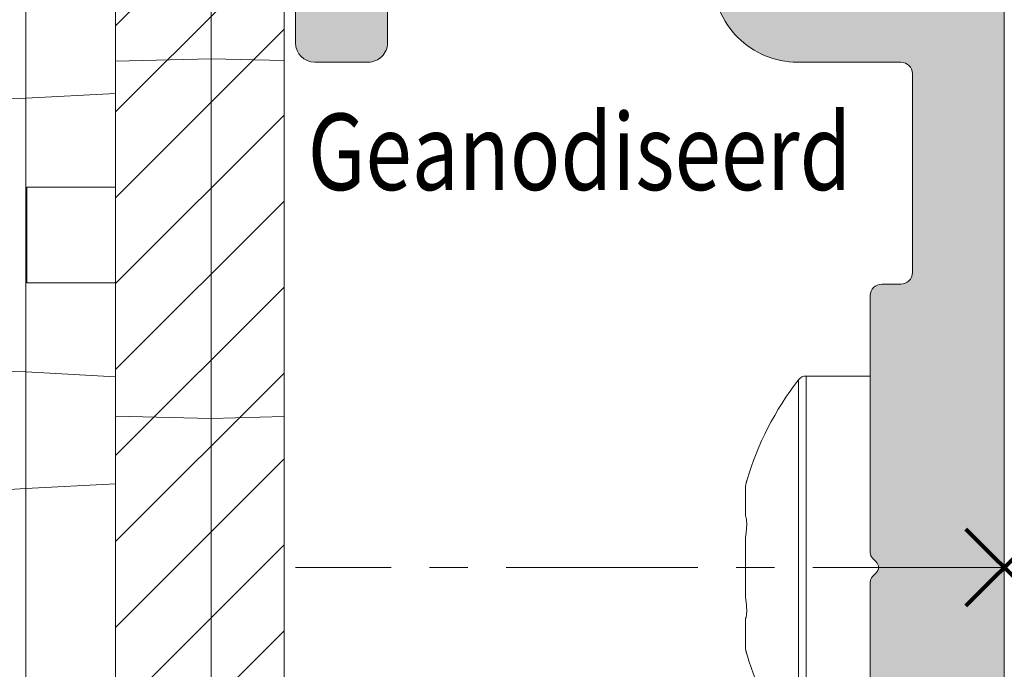
# Model space of a CAD drawing. Units: millimetres. Extents: x 0 to 4071, y 0 to 3189.
# Drawn here: x 452 to 477, y 1403 to 1420 of the extents above; entities that cross this region are included whole.
import ezdxf

# ---------------------------------------------------------------- set-up
doc = ezdxf.new("R2010")
doc.units = ezdxf.units.MM
doc.header["$LTSCALE"] = 0.5
doc.header["$PDMODE"] = 3
doc.header["$PDSIZE"] = 1
doc.linetypes.add('CENTER', pattern=[16, 10, -2, 2, -2])
doc.linetypes.add('HIDDEN', pattern=[4, 2, -2])
for name, color, linetype, lineweight in [('00-Bevmiddelen', 84, 'CONTINUOUS', 5), ('2 HARTLIJN1', 30, 'CENTER', 5), ('H0-Systeem-onderdeel hidden', 193, 'HIDDEN', 18), ('Storax arcering', 146, 'CONTINUOUS', 5), ('Storax bev en systeem onderdelen', 215, 'CONTINUOUS', 9), ("Storax block's", 7, 'CONTINUOUS', 20), ('Storax Hatch Shading Aluminium', 251, 'CONTINUOUS', 20), ('Storax profiel detail', 130, 'CONTINUOUS', 18)]:
    doc.layers.add(name, color=color, linetype=linetype, lineweight=lineweight)
for name, color, linetype, lineweight, plot in [('2 Niet printen', 243, 'CONTINUOUS', 9, False), ('Storax Profiel nummer hidden', 163, 'CONTINUOUS', 0, False), ('Storax Vangpunt profiel', 1, 'CONTINUOUS', 100, False)]:
    doc.layers.add(name, color=color, linetype=linetype, lineweight=lineweight, plot=plot)
doc.styles.add('ST-2mmHidden', font='romans.shx', dxfattribs={"width": 0.8, "height": 2})

# ---------------------------------------------------------------- blocks, each defined once
blk = doc.blocks.new('ST-AD-0182')
at = {"layer": 'Storax Hatch Shading Aluminium'}
h = blk.add_hatch(color=256, dxfattribs=at)
h.dxf.hatch_style = 1
edge = h.paths.add_edge_path()
edge.add_arc((-17.99999998884263, 29.5000000012038), 0.4999999999999147, 89.99999999999024, 179.999999998225)
edge.add_line((-18.49999998884255, 29.50000000121929), (-18.49999998921589, 22.79320508185356))
edge.add_arc((-18.19999998922831, 22.79320508184939), 0.299999999987584, 179.9999999992041, 210.0000000031779)
edge.add_line((-18.45980761034457, 22.64320508184119), (-18.27320506995852, 22.32000000109497))
edge.add_arc((-18.09999998920398, 22.42000000110004), 0.2000000000005072, 210.0000000015936, 330.0000000015281)
edge.add_line((-17.92679490844398, 22.3200000011044), (-17.79868601712747, 22.54189110978587))
edge.add_arc((-17.74999998920865, 22.5137822184623), 0.05621778264883695, 30.000000000731177, 150.0000000010079, ccw=False)
edge.add_line((-17.70131396129068, 22.54189110978734), (-17.57320506995779, 22.3200000011168))
edge.add_arc((-17.39999998920419, 22.42000000112137), 0.199999999999445, 210.000000001606, 330.0000000015531)
edge.add_line((-17.22679490844507, 22.32000000112635), (-17.09868601712674, 22.54189110980781))
edge.add_arc((-17.04999998920792, 22.51378221848404), 0.05621778264894176, 30.00000000091609, 150.0000000008228, ccw=False)
edge.add_line((-17.00131396128995, 22.54189110980928), (-16.87320506995752, 22.32000000113908))
edge.add_arc((-16.69999998920389, 22.42000000114353), 0.1999999999994087, 210.0000000015696, 330.0000000015521)
edge.add_line((-16.5267949084448, 22.32000000114851), (-16.39868601712783, 22.54189110982963))
edge.add_arc((-16.3499999892081, 22.51378221850534), 0.05621778264998875, 30.000000000910518, 150.0000000008285, ccw=False)
edge.add_line((-16.30131396128922, 22.54189110983111), (-16.17320506995816, 22.32000000116136))
edge.add_arc((-15.99999998920361, 22.42000000116643), 0.2000000000005087, 210.0000000015934, 330.0000000015278)
edge.add_line((-15.82679490844362, 22.3200000011708), (-15.6986860171271, 22.54189110985135))
edge.add_arc((-15.64999998920828, 22.51378221852779), 0.05621778264883695, 30.000000000731177, 150.0000000010079, ccw=False)
edge.add_line((-15.60131396129032, 22.54189110985283), (-15.47320506995743, 22.32000000118319))
edge.add_arc((-15.29999998920379, 22.4200000011877), 0.1999999999994404, 210.0000000015844, 330.0000000015368)
edge.add_line((-15.12679490844471, 22.32000000119262), (-14.99868601712637, 22.54189110987329))
edge.add_arc((-14.94999998920706, 22.51378221854973), 0.05621778264925976, 30.000000001548926, 150.0000000012608, ccw=False)
edge.add_line((-14.90131396128913, 22.54189110987568), (-14.77320506995807, 22.32000000120502))
edge.add_arc((-14.59999998920396, 22.42000000121004), 0.2000000000001023, 210.0000000016441, 330.0000000015901)
edge.add_line((-14.42679490844421, 22.32000000121479), (-14.29868601712747, 22.54189110989512))
edge.add_arc((-14.24999998920816, 22.51378221857205), 0.05621778264901463, 30.00000000111612, 150.0000000016935, ccw=False)
edge.add_line((-14.20131396129023, 22.54189110989751), (-14.07320506995779, 22.32000000122684))
edge.add_arc((-13.89999998920416, 22.42000000123137), 0.1999999999994457, 210.000000001587, 330.0000000015341)
edge.add_line((-13.72679490844507, 22.32000000123628), (-13.59868601712674, 22.54189110991695))
edge.add_arc((-13.54999998920743, 22.51378221859339), 0.05621778264925976, 30.000000001548926, 150.0000000012608, ccw=False)
edge.add_line((-13.5013139612895, 22.54189110991933), (-13.37320506994593, 22.3200000012547))
edge.add_arc((-13.19999998919169, 22.42000000124779), 0.1999999999942496, 209.9999999986657, 270.0000000000224)
edge.add_arc((-13.19999998918805, 21.9200000012551), 0.2999999999984375, 6.874074642837513e-10, 90.00000000068047, ccw=False)
edge.add_line((-12.89999998918961, 21.9200000012587), (-12.89999998913049, 19.11378221850111))
edge.add_arc((-13.19999998912936, 19.11378221849495), 0.2999999999988692, -30.000000002948127, 1.1764882401621435e-09, ccw=False)
edge.add_line((-12.94019236800273, 18.96378221848215), (-13.1513139611659, 18.59810889257722))
edge.add_arc((-13.19999998908475, 18.6262177839042), 0.05621778265057373, 210.0000000029324, 329.9999999980035, ccw=False)
edge.add_line((-13.24868601700314, 18.59810889257642), (-13.37679490833602, 18.82000000124788))
edge.add_arc((-13.54999998908894, 18.72000000124273), 0.1999999999991387, 30.00000000184584, 150.0000000015763)
edge.add_line((-13.72320506984784, 18.82000000123753), (-13.85131396116662, 18.59810889255778))
edge.add_arc((-13.8999999890859, 18.62621778388077), 0.05621778264895295, 210.0000000018718, 330.00000000174083, ccw=False)
edge.add_line((-13.94868601700341, 18.59810889255471), (-14.07679490833448, 18.82000000122605))
edge.add_arc((-14.24999998908853, 18.72000000122071), 0.2000000000002156, 30.00000000172883, 150.0000000016933)
edge.add_line((-14.42320506984856, 18.8200000012157), (-14.55131396116553, 18.59810889253595))
edge.add_arc((-14.59999998908481, 18.62621778385894), 0.05621778264895295, 210.0000000018718, 330.00000000174083, ccw=False)
edge.add_line((-14.64868601700232, 18.59810889253288), (-14.77679490833521, 18.82000000120433))
edge.add_arc((-14.94999998908926, 18.72000000119888), 0.200000000000276, 30.0000000017588, 150.0000000016634)
edge.add_line((-15.12320506984929, 18.82000000119399), (-15.25131396116626, 18.59810889251412))
edge.add_arc((-15.29999998908554, 18.62621778383712), 0.05621778264895295, 210.0000000018718, 330.00000000174083, ccw=False)
edge.add_line((-15.34868601700305, 18.59810889251105), (-15.47679490833411, 18.82000000118251))
edge.add_arc((-15.64999998908817, 18.72000000117705), 0.200000000000276, 30.0000000017588, 150.0000000016634)
edge.add_line((-15.8232050698482, 18.82000000117216), (-15.95131396116699, 18.59810889249229))
edge.add_arc((-15.99999998908627, 18.62621778381529), 0.05621778264895295, 210.0000000018718, 330.00000000174083, ccw=False)
edge.add_line((-16.04868601700377, 18.59810889248922), (-16.17679490833484, 18.82000000116057))
edge.add_arc((-16.3499999890889, 18.72000000115523), 0.2000000000002141, 30.00000000172909, 150.0000000016936)
edge.add_line((-16.52320506984893, 18.82000000115022), (-16.6513139611659, 18.59810889247046))
edge.add_arc((-16.69999998908517, 18.62621778379346), 0.05621778264895141, 210.0000000018709, 330.00000000174, ccw=False)
edge.add_line((-16.74868601700268, 18.59810889246739), (-16.87679490833602, 18.82000000113874))
edge.add_arc((-17.0499999890888, 18.72000000113401), 0.1999999999987996, 30.00000000176207, 150.0000000016979)
edge.add_line((-17.22320506984761, 18.82000000112828), (-17.35131396116662, 18.59810889244852))
edge.add_arc((-17.3999999890859, 18.62621778377152), 0.05621778264895141, 210.0000000018709, 330.00000000174, ccw=False)
edge.add_line((-17.44868601700341, 18.59810889244545), (-17.57679490833448, 18.82000000111702))
edge.add_arc((-17.74999998908853, 18.72000000111121), 0.2000000000004556, 30.00000000184896, 150.0000000018363)
edge.add_line((-17.92320506984902, 18.82000000110588), (-18.05131396116508, 18.59810889242578))
edge.add_arc((-18.09999998908506, 18.62621778375096), 0.05621778265064466, 269.9999999999928, 330.0000000001775, ccw=False)
edge.add_line((-18.09999998908506, 18.57000000110031), (-18.19999998908338, 18.57000000109724))
edge.add_arc((-18.19999998895804, 18.27000000156494), 0.2999999995323037, 90.00000002393813, 180.0000000223097)
edge.add_line((-18.49999998849034, 18.27000000144812), (-18.49999998815315, 13.70000000169966))
edge.add_arc((-17.99999998816179, 13.70000000170671), 0.4999999999913598, 180.0000000008077, 270)
edge.add_line((-17.99999998816179, 13.20000000171535), (-16.59999998848502, 13.20000000173934))
edge.add_arc((-16.59999999630057, 13.70000000134874), 0.4999999996094005, 270.0000008955953, 360.000002005914)
edge.add_line((-16.09999999669117, 13.70000001885364), (-16.0999999966325, 16.97000001837296))
edge.add_arc((-15.8999999966326, 16.97000001836945), 0.1999999999999087, 90.00000000002598, 179.9999999989965, ccw=False)
edge.add_line((-15.89999999663269, 17.17000001836936), (-13.79999999586698, 17.17000001829808))
edge.add_arc((-13.79999999586993, 16.97000001830169), 0.1999999999963968, -7.847233973734546e-10, 89.99999999915627, ccw=False)
edge.add_line((-13.59999999587353, 16.97000001829895), (-13.59999999587353, 14.87000001829176))
edge.add_arc((-13.39999999587457, 14.87000001829057), 0.1999999999989654, 179.999999999658, 269.9999999999837)
edge.add_line((-13.39999999587462, 14.6700000182916), (-12.29999999587335, 14.67000001829172))
edge.add_arc((-12.29999999587287, 14.8700000182906), 0.1999999999988855, 269.9999999998631, 360.0000000005928)
edge.add_line((-12.09999999587399, 14.87000001829267), (-12.09999999587399, 17.37150197582878))
edge.add_arc((-11.89999999587398, 17.37150197582889), 0.2000000000000028, 49.73367156587119, 180.0000000000326, ccw=False)
edge.add_arc((-9.249999996934722, 20.50000001889562), 3.899999999981755, 229.7336715659337, 288.7493408627072)
edge.add_arc((-7.899999995854318, 16.5228779442124), 0.300000000000342, 3.927880243281834e-11, 108.749340862136, ccw=False)
edge.add_line((-7.599999995853977, 16.52287794421261), (-7.599999995853068, 15.40000001891394))
edge.add_arc((-5.399999999182285, 15.40000000007166), 2.199999996670783, 179.9999995092803, 269.9999999999956)
edge.add_line((-5.399999999182455, 13.20000000340087), (-2.700000000007094, 13.20000000330413))
edge.add_arc((-2.700000000002313, 12.90000000329963), 0.3000000000044967, 9.325731298304163e-10, 90.00000000091308, ccw=False)
edge.add_line((-2.399999999997817, 12.90000000330451), (-2.399999999915053, 7.70000000333971))
edge.add_arc((-2.699999999919748, 7.70000000333456), 0.3000000000046952, -90.00000000000648, 9.835048331297003e-10, ccw=False)
edge.add_line((-2.699999999919783, 7.400000003329865), (-3.199999999639658, 7.400000003330319))
edge.add_arc((-3.199999999637066, 7.100000003327546), 0.3000000000027736, 90.00000000049506, 179.999999998528)
edge.add_line((-3.49999999963984, 7.100000003335253), (-3.499999999428837, 0.3828427157960732))
edge.add_arc((-3.299999999433959, 0.3828427158000659), 0.1999999999948785, 180.0000000011438, 225.0000000011876)
edge.add_line((-3.441421355664716, 0.2414213595634465), (-3.341421355666625, 0.1414213595717229))
edge.add_arc((-3.482842711899104, 3.329887476866134e-09), 0.1999999999997845, -45.00000000189527, 45.00000000189527, ccw=False)
edge.add_line((-3.341421355666625, -0.1414213529119479), (-3.441421355661987, -0.2414213529007156))
edge.add_arc((-3.299999999429932, -0.3828427091417315), 0.1999999999989051, 134.9999999981848, 179.9999999984435)
edge.add_line((-3.499999999428837, -0.3828427091362983), (-3.49999999963984, -7.099999996670476))
edge.add_arc((-3.199999999634218, -7.099999996665036), 0.300000000005622, 180.000000001039, 270.0000000000032)
edge.add_line((-3.199999999634201, -7.399999996670658), (-2.699999999905231, -7.399999996669862))
edge.add_arc((-2.69999999991258, -7.69999999666739), 0.2999999999975271, -1.3973249224363826e-09, 89.99999999859631, ccw=False)
edge.add_line((-2.399999999915053, -7.699999996674705), (-2.399999999997817, -12.89999999664394))
edge.add_arc((-2.699999999997522, -12.89999999664453), 0.2999999999997045, -90.00000000000432, 1.1289102985756472e-10, ccw=False)
edge.add_line((-2.699999999997544, -13.19999999664424), (-5.399999999261581, -13.19999999674144))
edge.add_arc((-5.399999999222041, -15.39999999670167), 2.199999999960232, 90.00000000102976, 179.9999999989259)
edge.add_line((-7.599999999182273, -15.39999999666043), (-7.599999999183183, -16.52287792203902))
edge.add_arc((-7.899999999183523, -16.52287792203847), 0.30000000000034, 251.25065913786358, 359.9999999998962, ccw=False)
edge.add_arc((-9.250000000264356, -20.49999999672197), 3.899999999982165, 71.2506591372882, 130.2663284340616)
edge.add_arc((-11.8999999992036, -17.37150195365493), 0.19999999999982, 180.0000000000061, 310.2663284341576, ccw=False)
edge.add_line((-12.09999999920342, -17.37150195365496), (-12.09999999920296, -14.86999999611783))
edge.add_arc((-12.29999999920138, -14.86999999611654), 0.1999999999984201, 359.9999999996321, 450.0000000000097)
edge.add_line((-12.29999999920142, -14.66999999611812), (-13.39999999920292, -14.66999999611778))
edge.add_arc((-13.39999999920355, -14.86999999611674), 0.1999999999989548, 89.99999999981782, 180.0000000005404)
edge.add_line((-13.59999999920251, -14.86999999611862), (-13.59999999920296, -16.96999999612456))
edge.add_arc((-13.79999999920232, -16.96999999612514), 0.1999999999993527, -90.00000000000301, 1.659259396546986e-10, ccw=False)
edge.add_line((-13.79999999920233, -17.16999999612449), (-15.89999999995507, -17.16999999619543))
edge.add_arc((-15.89999999995853, -16.96999999619202), 0.2000000000034099, 180.0000000020061, 270.0000000009903, ccw=False)
edge.add_line((-16.09999999996194, -16.96999999619902), (-16.1000000000206, -13.69999999667095))
edge.add_arc((-16.59999999999511, -13.69999999669594), 0.4999999999745057, 2.862804546712556e-09, 90.00000000000325)
edge.add_line((-16.59999999999513, -13.19999999672143), (-17.99999999965689, -13.19999999669358))
edge.add_arc((-17.99999999966843, -13.69999999669727), 0.5000000000036948, 89.99999999867771, 180.0000000004625)
edge.add_line((-18.49999999967213, -13.69999999670131), (-18.50000000000978, -18.26999999617624))
edge.add_arc((-18.20000000035192, -18.26999999641806), 0.2999999996578602, 179.9999999538153, 270.0000000000237)
edge.add_line((-18.20000000035179, -18.56999999607592), (-18.10000000060381, -18.56999999607876))
edge.add_arc((-18.10000000060382, -18.62621777872916), 0.05621778265039623, 29.999999999810086, 89.99999999998909, ccw=False)
edge.add_line((-18.05131397268406, -18.59810888740412), (-17.92320508136822, -18.81999999608422))
edge.add_arc((-17.75000000060777, -18.7199999960895), 0.2000000000004493, 209.9999999981798, 329.9999999981724)
edge.add_line((-17.57679491985368, -18.81999999609525), (-17.44868602852262, -18.59810888742379))
edge.add_arc((-17.40000000060499, -18.62621777874963), 0.05621778264893696, 29.999999997998316, 149.9999999983909, ccw=False)
edge.add_line((-17.3513139726856, -18.59810888742686), (-17.22320508136681, -18.81999999610673))
edge.add_arc((-17.05000000060769, -18.719999996112), 0.1999999999993008, 209.9999999983733, 329.9999999982041)
edge.add_line((-16.87679491985455, -18.81999999611708), (-16.74868602852166, -18.59810888744573))
edge.add_arc((-16.70000000060415, -18.6262177787715), 0.05621778264880653, 29.999999997999794, 149.9999999983893, ccw=False)
edge.add_line((-16.65131397268487, -18.5981088874488), (-16.52320508136791, -18.81999999612856))
edge.add_arc((-16.35000000060787, -18.71999999613326), 0.2000000000003691, 209.9999999983822, 329.9999999981951)
edge.add_line((-16.17679491985382, -18.8199999961389), (-16.04868602852275, -18.59810888746756))
edge.add_arc((-16.00000000060524, -18.62621777879335), 0.05621778264881364, 29.9999999980123, 149.9999999983768, ccw=False)
edge.add_line((-15.95131397268597, -18.59810888747063), (-15.82320508136718, -18.8199999961505))
edge.add_arc((-15.65000000060715, -18.71999999615509), 0.2000000000004262, 209.9999999984116, 329.9999999981663)
edge.add_line((-15.47679491985309, -18.81999999616085), (-15.34868602852202, -18.59810888748939))
edge.add_arc((-15.30000000060452, -18.62621777881514), 0.05621778264879256, 29.999999997976886, 149.9999999984104, ccw=False)
edge.add_line((-15.25131397268524, -18.59810888749246), (-15.12320508136827, -18.81999999617233))
edge.add_arc((-14.95000000060824, -18.71999999617692), 0.2000000000004262, 209.9999999984116, 329.9999999981663)
edge.add_line((-14.77679491985418, -18.81999999618267), (-14.6486860285213, -18.59810888751122))
edge.add_arc((-14.60000000060379, -18.62621777883699), 0.05621778264880499, 29.999999997998884, 149.9999999983884, ccw=False)
edge.add_line((-14.55131397268451, -18.59810888751429), (-14.42320508136754, -18.81999999619416))
edge.add_arc((-14.25000000060751, -18.71999999619886), 0.2000000000003676, 209.9999999983825, 329.9999999981953)
edge.add_line((-14.07679491985346, -18.8199999962045), (-13.94868602852239, -18.59810888753316))
edge.add_arc((-13.90000000060485, -18.62621777885887), 0.05621778264880579, 29.999999998066187, 149.9999999984558, ccw=False)
edge.add_line((-13.8513139726856, -18.59810888753611), (-13.72320508136681, -18.81999999621598))
edge.add_arc((-13.55000000060769, -18.71999999622126), 0.199999999999294, 209.9999999983708, 329.999999998207)
edge.add_line((-13.37679491985455, -18.81999999622633), (-13.24868602852212, -18.59810888755476))
edge.add_arc((-13.20000000060372, -18.62621777888249), 0.05621778265055165, 30.00000000195581, 149.9999999971083, ccw=False)
edge.add_line((-13.15131397268487, -18.59810888755555), (-12.94019237951943, -18.96378221346424))
edge.add_arc((-13.20000000064837, -19.11378221347357), 0.2999999999991323, 2.7114310796605423e-11, 30.000000002152774, ccw=False)
edge.add_line((-12.90000000064924, -19.11378221347343), (-12.90000000070859, -21.9199999962417))
edge.add_arc((-13.20000000070325, -21.91999999623733), 0.2999999999946628, 270.00000000003155, 359.9999999991654, ccw=False)
edge.add_arc((-13.20000000071367, -22.41999999624736), 0.2000000000153719, 89.99999999696652, 149.9999999977284)
edge.add_line((-13.37320508147991, -22.31999999623281), (-13.50131397280848, -22.5418911048979))
edge.add_arc((-13.55000000072626, -22.51378221357188), 0.05621778264917086, 209.9999999987463, 329.99999999831107, ccw=False)
edge.add_line((-13.59868602864549, -22.5418911048954), (-13.72679491996382, -22.31999999621485))
edge.add_arc((-13.90000000072291, -22.41999999621033), 0.1999999999996451, 29.99999999856545, 149.9999999983134)
edge.add_line((-14.07320508147654, -22.31999999620541), (-14.20131397280898, -22.54189110487607))
edge.add_arc((-14.25000000072687, -22.51378221355048), 0.05621778264905615, 209.9999999983121, 329.9999999987453, ccw=False)
edge.add_line((-14.29868602864622, -22.54189110487357), (-14.42679491996273, -22.31999999619302))
edge.add_arc((-14.60000000072276, -22.41999999618848), 0.2000000000004496, 29.99999999842418, 149.9999999984168)
edge.add_line((-14.77320508147727, -22.31999999618347), (-14.90131397280788, -22.54189110485424))
edge.add_arc((-14.95000000072582, -22.51378221352822), 0.05621778264930056, 209.9999999988113, 329.999999998379, ccw=False)
edge.add_line((-14.99868602864512, -22.54189110485186), (-15.12679491996346, -22.3199999961713))
edge.add_arc((-15.30000000072258, -22.41999999616672), 0.1999999999996406, 29.99999999854387, 149.9999999982971)
edge.add_line((-15.47320508147618, -22.31999999616176), (-15.60131397280907, -22.54189110483139))
edge.add_arc((-15.650000000727, -22.51378221350625), 0.05621778264885979, 209.9999999989655, 329.9999999991607, ccw=False)
edge.add_line((-15.69868602864585, -22.5418911048298), (-15.82679491996237, -22.31999999614936))
edge.add_arc((-16.00000000072236, -22.41999999614502), 0.2000000000005196, 29.99999999847723, 149.9999999984011)
edge.add_line((-16.17320508147691, -22.31999999613993), (-16.30131397280798, -22.54189110480957))
edge.add_arc((-16.35000000072685, -22.51378221348384), 0.05621778264996976, 209.999999999137, 329.999999999124, ccw=False)
edge.add_line((-16.39868602864658, -22.54189110480809), (-16.52679491996355, -22.31999999612697))
edge.add_arc((-16.7000000007226, -22.41999999612207), 0.1999999999994258, 29.99999999847598, 149.9999999984407)
edge.add_line((-16.87320508147627, -22.31999999611764), (-17.0013139728087, -22.54189110478774))
edge.add_arc((-17.05000000072678, -22.5137822134627), 0.05621778264893595, 209.9999999989342, 329.99999999932675, ccw=False)
edge.add_line((-17.09868602864572, -22.54189110478626), (-17.22679491996405, -22.3199999961048))
edge.add_arc((-17.40000000072317, -22.41999999610024), 0.1999999999996512, 29.99999999854916, 149.9999999982918)
edge.add_line((-17.57320508147677, -22.31999999609525), (-17.70131397280966, -22.5418911047658))
edge.add_arc((-17.75000000072762, -22.51378221344076), 0.05621778264883572, 209.999999998989, 329.999999999272, ccw=False)
edge.add_line((-17.79868602864644, -22.54189110476432), (-17.92679491996296, -22.31999999608297))
edge.add_arc((-18.10000000072299, -22.41999999607857), 0.2000000000005188, 29.99999999845855, 149.9999999983824)
edge.add_line((-18.2732050814775, -22.31999999607342), (-18.45980762186582, -22.64320507682328))
edge.add_arc((-18.20000000074023, -22.79320507682943), 0.2999999999946432, 149.9999999980519, 180.0000000004919)
edge.add_line((-18.50000000073487, -22.79320507683201), (-18.50000000036152, -29.49999999618217))
edge.add_arc((-18.00000000036152, -29.49999999618262), 0.5, 179.9999999999479, 270)
edge.add_line((-18.00000000036152, -29.99999999618262), (-16.60000000037644, -29.99999999622582))
edge.add_arc((-16.60000000036874, -29.49999999621875), 0.500000000007077, 269.9999999991174, 360.0000000014298)
edge.add_line((-16.10000000036166, -29.49999999620627), (-16.09999999954584, -25.26999999619477))
edge.add_arc((-15.79999999954712, -25.26999999619354), 0.2999999999987217, 89.99999999998158, 180.0000000002354, ccw=False)
edge.add_line((-15.79999999954703, -24.96999999619482), (-13.23734919170352, -24.9699999961947))
edge.add_arc((-13.20000000072423, -22.41999999622922), 2.550273507271475, 269.1608635273412, 318.899642473623)
edge.add_arc((-11.05214990657106, -24.2937126314272), 0.3000000000001236, 64.59060199606768, 138.8996462430592, ccw=False)
edge.add_arc((-9.250000000264512, -20.49999999672114), 3.899999980896197, 244.5906009871758, 280.0207644577669)
edge.add_line((-8.571380235982815, -24.34050452952886), (-6.16149795784213, -23.91557726356098))
edge.add_arc((-6.300504044499935, -23.12723470276389), 0.8005040195352126, 280.0000016316724, 419.9999978693131)
edge.add_line((-5.900252008951838, -22.43397790089921), (-7.097269425873492, -21.74287957301476))
edge.add_arc((-7.247269425874289, -22.00268719415193), 0.3000000000019911, 60.00000000004378, 82.32237749841225)
edge.add_line((-7.207189685135745, -21.70537655797568), (-7.915132627632829, -21.60994045129087))
edge.add_arc((-7.94185245480958, -21.80814754207095), 0.1999999999996497, 82.32237749322461, 187.6776224991883)
edge.add_line((-8.140059545593203, -21.83486736922146), (-8.101792909254527, -22.1187284368873))
edge.add_arc((-8.300000000037933, -22.14544826403837), 0.1999999999995116, -127.67762250920612, 7.677622499359018, ccw=False)
edge.add_line((-8.422243594554402, -22.30374072627046), (-8.648941172091781, -22.1286703132165))
edge.add_arc((-8.771184766607819, -22.28696277544944), 0.1999999999999141, 52.32237749103923, 157.6776225019131)
edge.add_line((-8.956197056015753, -22.21099927916339), (-9.064987710646164, -22.4759634930731))
edge.add_arc((-9.250000000053834, -22.3999999967877), 0.1999999999994221, 202.3223774908315, 337.67762250205664, ccw=False)
edge.add_line((-9.435012289470933, -22.47596349305013), (-9.543802944067693, -22.21099927912564))
edge.add_arc((-9.728815233485163, -22.28696277538905), 0.2000000000001351, 22.3223774910491, 127.6776225024974)
edge.add_line((-9.85105882798348, -22.12867031314215), (-10.07775640554087, -22.30374072616678))
edge.add_arc((-10.20000000003787, -22.14544826391875), 0.2000000000002246, 172.3223774911444, 307.6776225020007, ccw=False)
edge.add_line((-10.39820709081755, -22.11872843673473), (-10.35994045442999, -21.8348673690823))
edge.add_arc((-10.55814754520791, -21.80814754189726), 0.1999999999986174, 352.3223774907865, 457.6776225023502)
edge.add_line((-10.58486737236922, -21.60994045111613), (-10.86872844002323, -21.64820708746754))
edge.add_arc((-10.89544826718375, -21.44999999668443), 0.2000000000004812, 142.3223774906962, 277.6776225020518, ccw=False)
edge.add_line((-11.0537407294164, -21.3277564021671), (-10.87867031636324, -21.10105882463199))
edge.add_arc((-11.03696277859584, -20.97881523011516), 0.200000000000133, 322.3223774908016, 427.6776225019366)
edge.add_line((-10.96099928230979, -20.793802940707), (-11.22596349622063, -20.68501228607784))
edge.add_arc((-11.14999999993401, -20.49999999666976), 0.2000000000002583, 112.3223774906896, 247.677622501776, ccw=False)
edge.add_line((-11.2259634961963, -20.3149877072517), (-10.96099928227341, -20.20619705265631))
edge.add_arc((-11.03696277853486, -20.02118476323809), 0.2000000000000874, 292.322377490449, 397.677622501743)
edge.add_line((-10.87867031628639, -19.89894116874189), (-11.05374072931454, -19.67224359118131))
edge.add_arc((-10.8954482670672, -19.54999999668417), 0.1999999999997679, 82.32237749033538, 217.6776225021551, ccw=False)
edge.add_line((-10.86872843988044, -19.35179290590531), (-10.58486737222984, -19.39005954229322))
edge.add_arc((-10.55814754504391, -19.19185245151478), 0.1999999999992379, 262.3223774905572, 367.6776225023766)
edge.add_line((-10.35994045426219, -19.1651326243533), (-10.39820709061428, -18.88127155669872))
edge.add_arc((-10.19999999990168, -18.85455172955221), 0.1999999999287251, 52.322377492710814, 187.677622500772, ccw=False)
edge.add_line((-10.07775640543377, -18.69625926737206), (-9.851058827776797, -18.87132968035985))
edge.add_arc((-9.728815233260766, -18.713037218127), 0.1999999999998451, 232.3223774910265, 337.6776225019657)
edge.add_line((-9.543802943852825, -18.78900071441285), (-9.435012289222414, -18.52403650050235))
edge.add_arc((-9.249999999814658, -18.59999999678873), 0.199999999999876, 22.32237747612089, 157.6776225018042, ccw=False)
edge.add_line((-9.064987710377636, -18.52403650057363), (-8.956197055934126, -18.78900071432349))
edge.add_arc((-8.771184766496182, -18.71303721810798), 0.2000000000008827, 202.3223774761279, 307.6776225054555)
edge.add_line((-8.648941171989236, -18.87132968034916), (-8.422243594440943, -18.69625926730942))
edge.add_arc((-8.299999999887945, -18.85455172960449), 0.2000000000716898, -7.6776225043590784, 127.67762250645961, ccw=False)
edge.add_line((-8.101792909035339, -18.88127155678251), (-8.140059545510212, -19.16513262437627))
edge.add_arc((-7.941852454728211, -19.19185245154018), 0.1999999999998339, 172.3223774969429, 277.6776225069087)
edge.add_line((-7.915132627550975, -19.39005954232039), (-7.207189685075264, -19.29462343532975))
edge.add_arc((-7.247269425813403, -18.99731279915391), 0.3000000000015395, 277.6776225015215, 299.9999999999169)
edge.add_line((-7.09726942581301, -19.25712042029079), (-6.449999999183547, -18.88341924258771))
edge.add_arc((-7.199999999183944, -17.58438113691134), 1.499999999999943, 300.0000000000188, 359.9999999999777)
edge.add_line((-5.699999999184001, -17.58438113691193), (-5.699999999183092, -15.3999999967416))
edge.add_arc((-5.399999999182365, -15.39999999674123), 0.3000000000007272, 90.00000000001728, 180.0000000000695, ccw=False)
edge.add_line((-5.399999999182455, -15.09999999674051), (-2.599999999182728, -15.09999999674039))
edge.add_arc((-2.599999999182893, -15.39999999674074), 0.3000000000003471, -1.1880274541908875e-11, 89.99999999996862, ccw=False)
edge.add_line((-2.299999999182546, -15.3999999967408), (-2.299999999182546, -19.09999999624347))
edge.add_arc((-1.999999999181904, -19.09999999624255), 0.3000000000006424, 180.000000000175, 269.9999999999989)
edge.add_line((-1.99999999918191, -19.3999999962432), (-0.2999999999997272, -19.39999999624331))
edge.add_arc((-0.2999999999997044, -19.0999999962436), 0.2999999999997058, 269.9999999999956, 359.9999993637819)
edge.add_line((0, -19.09999999957483), (0, 19.09999999957483))
edge.add_arc((-0.2999999999997442, 19.0999999995755), 0.2999999999997442, 359.9999999998731, 449.9999999999968)
edge.add_line((-0.2999999999997272, 19.39999999957524), (-1.999999999182364, 19.39999999957479))
edge.add_arc((-1.999999999182148, 19.09999999957439), 0.3000000000003986, 90.00000000004127, 179.9999999998066)
edge.add_line((-2.299999999182546, 19.0999999995754), (-2.299999999182546, 15.4000000000716))
edge.add_arc((-2.599999999183189, 15.40000000007217), 0.3000000000006424, 270.00000000000114, 359.99999999989046, ccw=False)
edge.add_line((-2.599999999183183, 15.10000000007153), (-5.399999999182455, 15.10000000007176))
edge.add_arc((-5.399999999182444, 15.40000000007195), 0.3000000000001926, 179.9999999997632, 269.9999999999977, ccw=False)
edge.add_line((-5.699999999182637, 15.40000000007319), (-5.699999999183547, 17.5843811402425))
edge.add_arc((-7.19999999918344, 17.58438114024205), 1.499999999999893, 1.696295830113996e-11, 59.99999999998231)
edge.add_line((-6.449999999183092, 18.88341924591839), (-7.097269425812556, 19.25712042362125))
edge.add_arc((-7.247269425812646, 18.99731280248434), 0.3000000000014038, 60.00000000013493, 82.32237749853338)
edge.add_line((-7.207189685074809, 19.2946234386601), (-7.91513262755052, 19.39005954565073))
edge.add_arc((-7.941852454727733, 19.19185245487074), 0.1999999999996163, 82.3223774930898, 187.6776225030295)
edge.add_line((-8.14005954550953, 19.16513262770695), (-8.101792909034884, 18.88127156011308))
edge.add_arc((-8.299999999887422, 18.85455173293509), 0.200000000071619, -127.67762250641778, 7.677622504352598, ccw=False)
edge.add_line((-8.42224359444026, 18.69625927063998), (-8.648941171988554, 18.87132968367985))
edge.add_arc((-8.771184766495466, 18.71303722143855), 0.2000000000009585, 52.32237749457325, 157.6776225238438)
edge.add_line((-8.956197055933444, 18.78900071765418), (-9.064987710376954, 18.52403650390431))
edge.add_arc((-9.249999999814204, 18.60000000011907), 0.1999999999999541, 202.3223774980788, 337.6776225239961, ccw=False)
edge.add_line((-9.435012289222186, 18.52403650383303), (-9.543802943852597, 18.78900071774365))
edge.add_arc((-9.72881523326055, 18.71303722145776), 0.1999999999998709, 22.32237749804351, 127.6776225089642)
edge.add_line((-9.85105882777657, 18.87132968369065), (-10.07775640543355, 18.69625927070263))
edge.add_arc((-10.19999999990121, 18.85455173288272), 0.1999999999285285, 172.3223774992029, 307.6776225072439, ccw=False)
edge.add_line((-10.3982070906136, 18.88127156002929), (-10.35994045426196, 19.16513262768376))
edge.add_arc((-10.55814754504354, 19.19185245484526), 0.1999999999990944, 352.3223774976117, 457.6776225094252)
edge.add_line((-10.58486737222938, 19.39005954562356), (-10.86872843987976, 19.351792909236))
edge.add_arc((-10.89544826706654, 19.55000000001464), 0.1999999999995666, 142.3223774978074, 277.6776225096765, ccw=False)
edge.add_line((-11.05374072931363, 19.67224359451177), (-10.87867031628548, 19.89894117207234))
edge.add_arc((-11.0369627785339, 20.02118476656849), 0.2000000000000159, 322.3223774982624, 427.6776225095561)
edge.add_line((-10.9609992822725, 20.20619705598665), (-11.22596349619562, 20.31498771058205))
edge.add_arc((-11.1499999999332, 20.50000000000012), 0.2000000000003191, 112.3223774981874, 247.6776225092768, ccw=False)
edge.add_line((-11.22596349621972, 20.68501228940829), (-10.96099928230888, 20.79380294403734))
edge.add_arc((-11.03696277859492, 20.97881523344559), 0.2000000000002119, 292.3223774980523, 397.6776225092308)
edge.add_line((-10.87867031636233, 21.10105882796256), (-11.05374072941549, 21.32775640549755))
edge.add_arc((-10.89544826718314, 21.45000000001481), 0.2000000000001981, 82.32237749798247, 217.6776225093384, ccw=False)
edge.add_line((-10.86872844002278, 21.64820709079765), (-10.58486737236876, 21.60994045444613))
edge.add_arc((-10.5581475452075, 21.80814754522728), 0.1999999999986373, 262.3223774976613, 367.6776225091727)
edge.add_line((-10.35994045442953, 21.83486737241219), (-10.3982070908171, 22.11872844006461))
edge.add_arc((-10.2000000000371, 22.14544826724893), 0.2000000000005763, 52.322377497943876, 187.6776225089273, ccw=False)
edge.add_line((-10.07775640553973, 22.30374072949712), (-9.851058827982342, 22.12867031647215))
edge.add_arc((-9.72881523348405, 22.28696277871904), 0.2000000000001096, 232.3223774975058, 337.6776225089875)
edge.add_line((-9.543802944066556, 22.21099928245576), (-9.435012289469796, 22.47596349638036))
edge.add_arc((-9.250000000052902, 22.40000000011768), 0.1999999999993274, 22.322377498066714, 157.6776225090804, ccw=False)
edge.add_line((-9.064987710645482, 22.47596349640344), (-8.956197056015071, 22.2109992824935))
edge.add_arc((-8.77118476660716, 22.28696277877946), 0.1999999999998587, 202.3223774980658, 307.6776225089816)
edge.add_line((-8.6489411720911, 22.12867031654662), (-8.42224359455372, 22.3037407296008))
edge.add_arc((-8.300000000037253, 22.14544826736869), 0.1999999999995273, -7.677622499385109, 127.67762250920191, ccw=False)
edge.add_line((-8.101792909253845, 22.11872844021752), (-8.140059545592294, 21.83486737255168))
edge.add_arc((-7.941852454808914, 21.80814754540127), 0.1999999999993982, 172.3223775008266, 277.6776225067897)
edge.add_line((-7.915132627632147, 21.60994045462144), (-7.207189685135063, 21.70537656130602))
edge.add_arc((-7.247269425872957, 22.00268719748194), 0.3000000000015735, 277.6776225014732, 299.9999999998589)
edge.add_line((-7.09726942587281, 21.74287957634488), (-5.900252008950929, 22.43397790422955))
edge.add_arc((-6.300504018718346, 23.12723472097875), 0.8005040195352473, 299.9999999999829, 440.0000000001236)
edge.add_line((-6.161497954512697, 23.9155772857348), (-8.571380232652928, 24.34050455170268))
edge.add_arc((-9.24999999693478, 20.50000001889531), 3.899999980895885, 79.97923554223001, 115.4093990127018)
edge.add_arc((-11.05214990801535, 24.29371265133193), 0.2999999999989838, 221.1003575264911, 295.409399015073, ccw=False)
edge.add_arc((-13.19999998919133, 22.42000000124726), 2.550273507279742, 41.1003575266382, 90.83913647297905)
edge.add_line((-13.23734918018499, 24.9700000012208), (-15.79999998802873, 24.97000000122091))
edge.add_arc((-15.79999998802884, 25.27000000121916), 0.2999999999982492, 179.9999999999566, 270.00000000002166, ccw=False)
edge.add_line((-16.09999998802709, 25.27000000121939), (-16.09999998884291, 29.50000000124737))
edge.add_arc((-16.59999998884243, 29.50000000124774), 0.4999999999995168, 359.9999999999577, 450.0000000000032)
edge.add_line((-16.59999998884246, 30.00000000124726), (-17.99999998884255, 30.00000000120372))
at = {"layer": '2 HARTLIJN1'}
blk.add_line((0, 0), (-18.5, -4.547473508864641e-13), dxfattribs=at)
at = {"layer": 'Storax profiel detail'}
for points in [[(-18.49999998849034, 18.27000000144812), (-18.49999998815315, 13.70000000169966, 0.4142135623689661), (-17.99999998816179, 13.20000000171535), (-16.59999998848502, 13.20000000173934, 0.4142135680489899), (-16.09999999669117, 13.70000001885364), (-16.0999999966325, 16.97000001837296, -0.4142135623678339)], [(-7.599999995853068, 15.40000001891394, 0.4142135648816077), (-5.399999999182455, 13.20000000340087), (-2.700000000007094, 13.20000000330413, -0.4142135623729951), (-2.399999999997817, 12.90000000330451), (-2.399999999915053, 7.70000000333971, -0.4142135623781563), (-2.699999999919783, 7.400000003329865), (-3.199999999639658, 7.400000003330319, 0.414213562363039), (-3.49999999963984, 7.100000003335253), (-3.499999999428837, 0.3828427157960732, 0.1989123673798567), (-3.441421355664716, 0.2414213595634465), (-3.341421355666625, 0.1414213595717229, -0.4142135623924727), (-3.341421355666625, -0.1414213529119479), (-3.441421355661987, -0.2414213529007156, 0.1989123673808315), (-3.499999999428837, -0.3828427091362983), (-3.49999999963984, -7.099999996670476, 0.4142135623678007)], [(0, -19.09999999957483), (0, 19.09999999957483, 0.4142135623737277)]]:
    blk.add_lwpolyline(points, format="xyb", dxfattribs=at)
at = {"layer": 'Storax Vangpunt profiel'}
blk.add_point((0, 0), dxfattribs=at)
at = {"layer": 'Storax Profiel nummer hidden', "style": 'ST-2mmHidden', "width": 0.8}
blk.add_text('Geanodiseerd', height=2, dxfattribs=at).set_placement((-18.18099420577983, 9.857014977194012))
blk = doc.blocks.new('ST-Clips Armatuut B16')
at = {"layer": 'Storax arcering'}
h = blk.add_hatch(dxfattribs=at)
h.set_pattern_fill('ANSI31', color=256, scale=0.5)
h.set_pattern_definition([(45, (-25.56147485000429, -32.06322189395269), (-1.122532015133644, 1.122532015133644), [])])
edge = h.paths.add_edge_path()
edge.add_line((-25.54099387074621, 24.72227615402926), (-23.68909255733161, 24.68186752368001))
edge.add_arc((-23.70079294648178, 24.14564627966956), 0.5363488805193347, -20.979681795551187, 88.75000000179489, ccw=False)
edge.add_line((-23.1999999998261, 23.95361361001596), (-23.19999999856736, -16.2038271868214))
edge.add_line((-23.19999999856736, -16.2038271868214), (-22.65642212723469, -16.25138408829343))
edge.add_arc((-22.69999999859658, -16.749481437344), 0.5000000000037609, 2.202909854531754e-09, 85.00000000141023, ccw=False)
edge.add_line((-22.19999999859283, -16.7494814373249), (-22.19999999834909, -24.46015906122648))
edge.add_arc((-22.39999999834981, -24.46015906123284), 0.2000000000007454, -88.49999999813417, 1.8115997590939514e-09, ccw=False)
edge.add_line((-22.39476460868173, -24.66009052622849), (-24.33272118368404, -24.71083770516725))
edge.add_arc((-24.29999999825969, -25.96040936138616), 1.250000000000609, 91.50000000181004, 180.0000000017872)
edge.add_line((-25.54999999826032, -25.96040936142526), (-25.54999999819483, -28.0632218940782))
edge.add_arc((-21.5499999981958, -28.0632218939536), 3.999999999999051, 180.0000000017842, 270.0000000000136)
edge.add_line((-21.54999999819483, -32.06322189395269), (-9.614035818831326, -31.7520388416915))
edge.add_arc((-9.6296727259612, -31.15225822375032), 0.5999844185664847, 271.4934225143704, 426.0065774893567)
edge.add_line((-9.38570000200798, -30.60411717211355), (-15.62372292438886, -27.82677042769046))
edge.add_arc((-15.7050702529985, -28.00947951922171), 0.2000000000004335, 66.00000000178466, 175.0000000017062)
edge.add_line((-15.9043091926178, -27.99204837067828), (-16.03214502054107, -29.45321857053659))
edge.add_arc((-16.33100342997056, -29.42707184772144), 0.3000000000011622, 314.65994007915594, 355.0000000017999, ccw=False)
edge.add_arc((-16.5999999981496, -29.49999999994179), 0.4999999999980469, 270.00000000177624, 343.6849774012895, ccw=False)
edge.add_line((-16.59999999813408, -29.99999999993997), (-17.99999999813372, -29.99999999998454))
edge.add_arc((-17.99999999814963, -29.49999999998272), 0.5000000000019043, 214.290726215861, 270.0000000018239, ccw=False)
edge.add_line((-18.41309474560694, -29.78169616542527), (-21.54999999820211, -29.86315333545463))
edge.add_arc((-21.60062025741018, -27.91377359466287), 1.950036867459785, 178.5125137434585, 271.48748625654156, ccw=False)
edge.add_line((-23.54999999820211, -27.86315333545463), (-23.54999999821302, -27.51588294934481))
edge.add_arc((-23.04999999821325, -27.51588294932935), 0.4999999999997442, 91.50000000162919, 180.0000000017876, ccw=False)
edge.add_line((-23.06308847238142, -27.01605428684206), (-21.54999999823121, -26.9764326706827))
edge.add_line((-21.54999999823121, -26.9764326706827), (-21.5499999982494, -26.3624679854056))
edge.add_line((-21.5499999982494, -26.3624679854056), (-18.79999999825668, -26.12187416062352))
edge.add_line((-18.79999999825668, -26.12187416062352), (-18.79999999854408, -16.8981041979464))
edge.add_arc((-19.09999999856217, -16.37848895568595), 0.6000000000003056, 300.0000000019788, 420.0000000018822)
edge.add_line((-18.7999999985791, -15.85887371340505), (-18.79999999955544, 15.40189580205288))
edge.add_arc((-19.0999999995729, 15.92151104431332), 0.5999999999998796, 300.000000001929, 360.0000000019526)
edge.add_arc((-19.09999999957154, 15.92151104431423), 0.5999999999985448, 1.858461711477269e-09, 60.00000000200571)
edge.add_line((-18.79999999959045, 16.44112628659423), (-18.79999999992287, 27.07119548626451))
edge.add_line((-18.79999999992287, 27.07119548626451), (-19.03647681402799, 29.43596362657718))
edge.add_arc((-18.53895821892434, 29.48571548610289), 0.5000000000001834, 91.50000000178551, 185.7105931392713, ccw=False)
edge.add_line((-18.55204669309387, 29.98554414859063), (-16.10000000001673, 30.04975325105625))
edge.add_line((-16.10000000001673, 30.04975325105625), (-16.09999999995853, 28.21269649041278))
edge.add_line((-16.09999999995853, 28.21269649041278), (-15.10137046517411, 27.26503244668766))
edge.add_line((-15.10137046517411, 27.26503244668766), (-13.93131566616285, 27.32635242037941))
edge.add_arc((-13.95748364429943, 27.8256671877507), 0.499999999994828, 273.0000000017631, 330.3159336163943)
edge.add_line((-13.52309901182161, 27.57805864375041), (-12.26394337060765, 31.01771713767448))
edge.add_arc((-14.07235188370237, 31.67972116653527), 1.925770153590826, 339.8938394904293, 397.3680385535379)
edge.add_arc((-16.64376086734649, 29.7160024807431), 5.161250834740722, 37.36803855353445, 60.31163496671579)
edge.add_arc((-15.66734041042878, 31.42865778801206), 3.189808441414682, 60.31163496672357, 93.40981222569168)
edge.add_line((-15.85706168988327, 34.6128191735329), (-19.30470779338793, 34.52151104430777))
edge.add_arc((-19.19877573233009, 30.52168911561739), 4.001224445440784, 91.51707792339145, 179.9829220784271)
edge.add_line((-23.20000000002983, 30.52288174440855), (-23.19999999992069, 26.97518714458965))
edge.add_line((-23.19999999992069, 26.97518714458965), (-25.54099387074621, 26.92410647654151))
edge.add_line((-25.54099387074621, 26.92410647654151), (-25.54099387074621, 24.72227615402926))
at = {"layer": '00-Bevmiddelen', "lineweight": 13}
for p, q in [((-5.371263852348875, 4.903225806451701), (-5.371263852348875, -4.903225806451701)), ((-5.173724356962794, 5), (-5.173724356962794, 0)), ((-5.173724356962794, 0), (-5.173724356962794, -5))]:
    blk.add_line(p, q, dxfattribs=at)
at = {"layer": '00-Bevmiddelen', "lineweight": 18}
for p, q in [((-3.500000000010004, 5), (-5.173724356962794, 5)), ((-6.753499669061057, 2.135136296696146), (-6.753499669061057, 1.337687348957843)), ((-6.753499669061057, 0.7974489477387579), (-6.753499669061057, -0.7974489477383031)), ((-6.753499669061057, -1.337687348957388), (-6.753499669061057, -2.135136296695691))]:
    blk.add_line(p, q, dxfattribs=at)
for centre, radius, start, end in [((0.9499999999948159, 0), 8.000000000000021, 142.2002775645794, 163.5934811031959), ((-5.173724356962794, 4.750000000000455), 0.25, 90, 142.2002775645794), ((0.9499999999948159, 0), 8.000000000000021, 196.4083330373291, 217.7997224354206)]:
    blk.add_arc(centre, radius, start, end, dxfattribs=at)
for points, knots in [([(-6.724171326899977, 2.259888148883874), (-6.724246392881923, 2.259553391168993), (-6.724396404419167, 2.258884412784028), (-6.725921955714966, 2.252418684719032), (-6.72833562851747, 2.242187032578386), (-6.731686989964601, 2.227962739064878), (-6.735900421734641, 2.210051296387064), (-6.740958556269561, 2.188524739940476), (-6.746755830553866, 2.163837100061755), (-6.751251804731965, 2.144702882852016), (-6.753499669061057, 2.135136296696146)], [0, 0, 0, 0, 0.1251519417154249, 0.2501031047985995, 0.3750257214840065, 0.4999899254667041, 0.624997433017717, 0.7500160573089477, 0.8750148543275922, 1, 1, 1, 1]), ([(-6.753499669061057, 1.337687348957843), (-6.748895247897963, 1.327478959768996), (-6.739684633463185, 1.307058252476054), (-6.730321118885968, 1.255046814231719), (-6.725342843284579, 1.197647412792776), (-6.723870891866682, 1.14007318679387), (-6.724451006971776, 1.087276140065114), (-6.726878809476602, 1.031335009646227), (-6.731065548524839, 0.973307317859053), (-6.736939971894117, 0.9142758816619789), (-6.744290521389757, 0.8550485685368585), (-6.750429290616012, 0.8166529653567522), (-6.753499669061057, 0.7974489477387579)], [0, 0, 0, 0, 0.1326252615331652, 0.2653015667030943, 0.3979211578782059, 0.4839156780670225, 0.5699295352268745, 0.6559200223222692, 0.7419157306471869, 0.8279235365274007, 0.9139339100725704, 1, 1, 1, 1]), ([(-6.753499669061057, -0.7974489477383031), (-6.748882972806769, -0.8273551093202514), (-6.739647139034332, -0.8871832465647458), (-6.730269927479185, -0.9793098393724904), (-6.725311808660535, -1.057910460076073), (-6.72386801724906, -1.121699430944318), (-6.724467113362152, -1.171886719579561), (-6.726907350378951, -1.217389865820223), (-6.731098212766483, -1.257508112617415), (-6.736967630037725, -1.291442816181643), (-6.74430669611138, -1.319292999785375), (-6.750434428746303, -1.331554066400258), (-6.753499669061057, -1.337687348957388)], [0, 0, 0, 0, 0.1330206366070888, 0.2661116132023176, 0.3991289327048901, 0.4849530089314144, 0.5707951564102859, 0.6566162806798893, 0.742440206552522, 0.8282673987211497, 0.9140951924412405, 1, 1, 1, 1]), ([(-6.753499669061057, -2.135136296695691), (-6.75125173693732, -2.144703156283413), (-6.746755615728034, -2.163837969052111), (-6.740958313278497, -2.188525837821544), (-6.735900206878341, -2.21005238528187), (-6.731686842293129, -2.227963612479016), (-6.728335550949851, -2.242187600197667), (-6.725921935214956, -2.252418931939701), (-6.724396404848449, -2.258884446154752), (-6.724246392008354, -2.259553406835494), (-6.724171326904525, -2.259888148867049)], [0, 0, 0, 0, 0.1249883409271962, 0.2499909693497421, 0.3750135400055019, 0.5000243446729065, 0.6249902392154133, 0.7499118390661346, 0.8748580874239303, 1, 1, 1, 1])]:
    blk.add_open_spline(points, degree=3, knots=knots, dxfattribs=at)
at = {"layer": '2 Niet printen'}
blk.add_line((-25.54099387074621, -50), (-25.54099387074575, 43), dxfattribs=at)
at = {"layer": 'H0-Systeem-onderdeel hidden'}
blk.add_lwpolyline([(-25.54099387074621, 26.92410647654151), (-32.54518834838018, 26.77127440913864), (-32.54518834832197, 24.87510822099102), (-25.54099387074621, 24.72227615402926), (-25.54099387074621, 22.05930021998893), (-32.00951772960252, 21.72029924910385), (-32.00951772939879, 15.24367377065482), (-25.54099387074621, 14.9046728001872), (-25.54099387074621, 12.25930021997237), (-32.00951772929329, 11.92029924910366), (-32.00951772908957, 5.443673770654641), (-25.54099387074621, 5.104672800202934), (-25.54099387074621, 2.05930021995573), (-32.00951772897315, 1.720299249103846), (-32.00951772877306, -4.756326229345177), (-25.54099387074621, -5.095327199780058), (-25.54099387074621, -7.740699780060368), (-32.00951772866756, -8.079700750896336), (-32.00951772846383, -14.55632622934536), (-25.54099387074621, -14.89630404861373)], close=True, dxfattribs=at)
at = {"layer": 'Storax bev en systeem onderdelen'}
blk.add_lwpolyline([(-18.7999999985791, -15.85887371340505), (-18.79999999955544, 15.40189580205288, 0.2679491924312332), (-18.49999999957299, 15.92151104433378, 0.2679491924318111), (-18.79999999959045, 16.44112628659423), (-18.79999999992287, 27.07119548626451), (-19.03647681402799, 29.43596362657718, -0.4359054241215104), (-18.55204669309387, 29.98554414859063), (-16.10000000001673, 30.04975325105625), (-16.09999999995853, 28.21269649041278), (-15.10137046517411, 27.26503244668766), (-13.93131566616285, 27.32635242037941, 0.2554355957513915), (-13.52309901182161, 27.57805864375041), (-12.26394337060765, 31.01771713767448, 0.2561713463630627), (-12.54183967813515, 32.84853384317375, 0.1004461088801744), (-14.08748485574051, 34.19974680124142, 0.1454305116052842), (-15.85706168988327, 34.6128191735329), (-19.30470779338793, 34.52151104430777, 0.4063926016014761), (-23.20000000002983, 30.52288174440855), (-23.19999999992069, 26.97518714458965), (-25.54099387074621, 26.92410647654151), (-25.54099387074621, 24.72227615402926), (-23.68909255733161, 24.68186752368001, -0.5190688552004101), (-23.1999999998261, 23.95361361001596), (-23.19999999856736, -16.2038271868214)], format="xyb", dxfattribs=at)
for points in [[(-20.69999999851279, -17.99286619408394), (-20.70000000014625, 34.23098098790888)], [(-23.19999999948777, 13.22268400216944), (-20.69999999949141, 13.28814880617119), (-18.79999999948996, 13.23839555524955)], [(-23.19999999946322, 12.381986510155), (-25.54099387074621, 12.25930021997237), (-25.54099387074621, 5.104672800202934), (-23.1999999992313, 4.981986510155366)], [(-23.19999999920037, 3.953613610015964), (-20.69999999919673, 3.888148806171557), (-18.79999999919892, 3.937902057212341)], [(-23.1999999991458, 2.181986510155184), (-25.54099387074621, 2.05930021995573), (-25.54099387074621, -5.095327199780058), (-23.19999999891297, -5.218013489844452)]]:
    blk.add_lwpolyline(points, dxfattribs=at)
blk.add_lwpolyline([(-25.51237660982588, 9.931986510082425), (-23.19999999930951, 9.931986510082425), (-23.19999999930951, 7.431986510155184), (-25.51237660982588, 7.431986510155184)], close=True, dxfattribs=at)
at = {"layer": 'Storax Vangpunt profiel'}
blk.add_point((0, 0), dxfattribs=at)
blk = doc.blocks.new('ST-LA-B16-01 stopcontact VDS')
at = {"layer": '2 Niet printen'}
blk.add_line((0, 95), (0, -95), dxfattribs=at)
at = {"layer": "Storax block's"}
for name in ['ST-Clips Armatuut B16', 'ST-AD-0182']:
    blk.add_blockref(name, (0, -95), dxfattribs=at)

msp = doc.modelspace()

# ---------------------------------------------------------------- block references
at = {"layer": "Storax block's"}
msp.add_blockref('ST-LA-B16-01 stopcontact VDS', (477.3531310510502, 1500.616510405238), dxfattribs=at)

doc.saveas('drawing.dxf')
